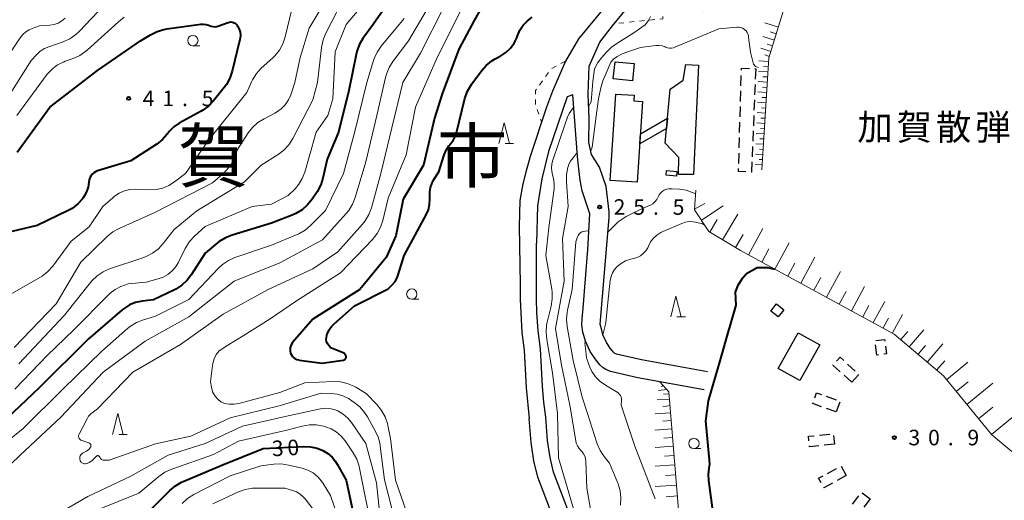
# Model space of a CAD drawing. Units: metres. Extents: x -70000 to -68000, y 34500 to 36000.
# Drawn here: x -69160 to -68922, y 35174 to 35290 of the extents above; entities that cross this region are included whole.
import ezdxf

# ---------------------------------------------------------------- set-up
doc = ezdxf.new("R2010")
doc.units = ezdxf.units.M
doc.linetypes.add('23003', pattern=[3.75, 2.5, -1.25])
doc.linetypes.add('26301', pattern=[2.5, 1.25, -1.25])
for name, color, linetype, lineweight in [('210100_道路縁(街区線)', 7, 'Continuous', 30), ('300100_普通建物', 7, 'Continuous', 30), ('300300_普通無壁舎', 7, 'Continuous', 30), ('610111_人工斜面(上)', 7, 'Continuous', 30), ('610199_人工斜面(ヒゲ)', 7, 'Continuous', 30), ('630100_植生界', 7, 'Continuous', 30), ('633100_広葉樹林', 7, 'Continuous', 13), ('633200_針葉樹林', 7, 'Continuous', 13), ('710100_等高線(計曲線)', 7, 'Continuous', 40), ('710200_等高線(主曲線)', 7, 'Continuous', 13), ('731200_図化機測定による標高点', 7, 'Continuous', 40), ('811000_(注記)市・東京都の区', 7, 'Continuous', 80), ('816200_(注記)諸地・場地・公園・牧場・飛行場・運動場・ゴルフ場等', 7, 'Continuous', 53)]:
    doc.layers.add(name, color=color, linetype=linetype, lineweight=lineweight)
doc.styles.add('Style-Kanji', font='MS Gothic.ttf')
doc.styles.add('Style-WORKING', font='MS Gothic.ttf')

msp = doc.modelspace()

# ---------------------------------------------------------------- linework, layer by layer
at = {"layer": '210100_道路縁(街区線)', "linetype": 'Continuous', "lineweight": 30, "flags": 128}
for points in [[(-69019.3, 35215.16), (-69019.66, 35216.61), (-69017.48, 35242.39), (-69017.48, 35243.69), (-69018.2, 35249.88), (-69019.82, 35254.53), (-69021.73, 35257.6), (-69022.44, 35260.44), (-69022.36, 35266.28), (-69022.58, 35272.11), (-69022.3, 35278.91), (-69019.74, 35284.71), (-69016.72, 35288.65), (-69005.83, 35301.91), (-68987.41, 35324.86), (-68982.38, 35330.93), (-68976.84, 35339.42), (-68973.04, 35345.47), (-68972.13, 35347.6)], [(-68998.94, 35317.01), (-69024.91, 35285.47), (-69028.07, 35280.13)], [(-69028.07, 35280.13), (-69031.21, 35272.89), (-69032.64, 35269.04), (-69036.56, 35257.1), (-69037.58, 35253.28), (-69038.31, 35250.51), (-69039.05, 35246.49), (-69039.23, 35240.16), (-69039.01, 35226.29)], [(-69027.67, 35271.52), (-69032.16, 35258.26), (-69033.73, 35251.73), (-69034.77, 35245.15), (-69035.02, 35236.18)], [(-68994.57, 35200.72), (-69010.56, 35203.62), (-69017.18, 35205.15), (-69018.27, 35205.64), (-69018.94, 35206.07), (-69019.74, 35206.81), (-69020.85, 35208.22), (-69022.06, 35210.03), (-69023.18, 35212.47), (-69023.82, 35214.7), (-69024.07, 35216.4), (-69024.03, 35217.9), (-69023.78, 35220.47), (-69022.66, 35234.62), (-69022.15, 35243.28), (-69023.32, 35246.66), (-69024, 35248.8), (-69024.51, 35251.39), (-69024.87, 35254.83), (-69025.1, 35257.1), (-69026.28, 35271.97), (-69027.67, 35271.52)], [(-69032.82, 35194.14), (-69033.26, 35197.8), (-69033.59, 35201.51), (-69033.83, 35206.16), (-69034.03, 35210.67), (-69034.61, 35214.96), (-69034.92, 35219.42), (-69035.02, 35222.62), (-69035.02, 35227.48), (-69035.02, 35231.73), (-69035.02, 35236.18)], [(-69039.01, 35226.29), (-69039.01, 35222.56), (-69038.57, 35214.56), (-69038.01, 35210.32), (-69037.57, 35201.23), (-69036.8, 35193.84)], [(-68993.78, 35205.09), (-69009.67, 35207.97), (-69015.74, 35209.37), (-69016.14, 35209.55), (-69016.21, 35209.6), (-69016.48, 35209.84), (-69017.26, 35210.83), (-69018.17, 35212.2), (-69019.01, 35214.01), (-69019.3, 35215.16)], [(-69015.64, 35049.33), (-69017.27, 35056.99), (-69019.03, 35070.09), (-69020.56, 35086.41), (-69020.94, 35091.54), (-69020.48, 35096.98), (-69019.72, 35102.34), (-69015.27, 35125.4), (-69013.51, 35133.44), (-69013.28, 35136.05), (-69013.36, 35138.57), (-69013.82, 35141.1), (-69015.43, 35144.55), (-69025.31, 35165.92), (-69027.53, 35171.97), (-69030.9, 35180.86), (-69031.74, 35184.38), (-69032.36, 35188.52), (-69032.82, 35194.14)], [(-69019.4, 35047.98), (-69021.2, 35056.31), (-69022.99, 35069.64), (-69024.54, 35086.07), (-69024.95, 35091.56), (-69024.45, 35097.43), (-69023.65, 35103), (-69019.18, 35126.2), (-69017.47, 35134.05), (-69017.28, 35136.16), (-69017.34, 35138.15), (-69017.65, 35139.88), (-69019.05, 35142.87), (-69029, 35164.39), (-69031.27, 35170.58), (-69034.72, 35179.68), (-69035.67, 35183.63), (-69036.32, 35188.06), (-69036.8, 35193.84)]]:
    msp.add_lwpolyline(points, dxfattribs=at)
at = {"layer": '300100_普通建物', "linetype": 'Continuous', "lineweight": 30, "flags": 128}
for points in [[(-68995.93, 35279.17), (-68997.16, 35252.74), (-69000.76, 35252.77), (-69000.7, 35256.86), (-69004.01, 35260.33), (-69003.68, 35263.86), (-69003.44, 35266.36), (-69002.79, 35273.35), (-68999.64, 35275.54), (-68998.98, 35279.32)], [(-69009.46, 35270.36), (-69010.72, 35250.87), (-69017.27, 35251.29), (-69015.92, 35272.17), (-69011.45, 35271.88), (-69011.54, 35270.5)]]:
    msp.add_lwpolyline(points, close=True, dxfattribs=at)
at = {"layer": '300100_普通建物', "linetype": 'Continuous', "lineweight": 30}
for points in [[(-69016.49, 35275.84), (-69016.08, 35279.97), (-69011.47, 35279.51), (-69011.88, 35275.39)], [(-69010.12, 35260.13), (-69009.96, 35262.58), (-69003.44, 35266.36), (-69003.68, 35263.86)], [(-69003.73, 35252.56), (-69003.62, 35253.7), (-69001.14, 35253.5), (-69001.22, 35252.38)], [(-68978.47, 35219.73), (-68977.09, 35221.49), (-68975.33, 35220.1), (-68976.71, 35218.35)], [(-68976.67, 35205.87), (-68971.88, 35214.49), (-68966.67, 35211.6), (-68971.46, 35202.97)]]:
    msp.add_3dface(points, dxfattribs=at)
at = {"layer": '300300_普通無壁舎', "linetype": '23003', "lineweight": 30}
for points in [[(-68982.12, 35278.25), (-68983.15, 35253.34), (-68986.25, 35253.45), (-68985.56, 35278.43)], [(-68952.89, 35209.13), (-68953.35, 35212.59), (-68951.01, 35212.91), (-68950.55, 35209.45)], [(-68958.92, 35202.56), (-68963.49, 35206.73), (-68961.76, 35208.63), (-68957.19, 35204.46)], [(-68962.68, 35195.4), (-68968.34, 35197.43), (-68967.4, 35200.03), (-68961.75, 35197.99)], [(-68963.11, 35187.58), (-68969.14, 35187), (-68969.38, 35189.52), (-68963.35, 35190.09)], [(-68960.29, 35180.03), (-68965.68, 35177.08), (-68966.94, 35179.38), (-68961.55, 35182.34)], [(-68954.52, 35174.42), (-68958.14, 35169.52), (-68960.23, 35171.06), (-68956.62, 35175.97)]]:
    msp.add_3dface(points, dxfattribs=at)
at = {"layer": '610111_人工斜面(上)', "linetype": 'Continuous', "lineweight": 13, "flags": 128}
for points in [[(-68930.32, 35324.31), (-68934.39, 35324.81), (-68937.98, 35327.18), (-68942.23, 35323.9), (-68957.96, 35316.26), (-68967.9, 35307.65), (-68974.57, 35295.1), (-68978.91, 35280.95), (-68980.63, 35253.85)], [(-68892.06, 35142.95), (-68891.25, 35149.72), (-68891.38, 35153.03), (-68892.44, 35158.7), (-68898.96, 35168.02), (-68925.14, 35189.87), (-68936.8, 35204.09), (-68948.65, 35214.22), (-68985.82, 35234.39), (-68993.47, 35239), (-68996.88, 35244.21), (-68996.53, 35248.93)], [(-69005.27, 35202.66), (-69003.06, 35200.27)], [(-69003.06, 35200.27), (-69000.08, 35163.98), (-68998.61, 35154.5), (-68997.59, 35151.36), (-68997.01, 35150.15), (-68995.99, 35148.86), (-68993.23, 35146.3)]]:
    msp.add_lwpolyline(points, dxfattribs=at)
at = {"layer": '610199_人工斜面(ヒゲ)', "linetype": 'Continuous', "lineweight": 13, "flags": 128}
for points in [[(-68976.64, 35288.36), (-68979.92, 35289.37)], [(-68977.14, 35286.72), (-68978.66, 35287.19)], [(-68977.61, 35285.2), (-68980.43, 35286.06)], [(-68978.44, 35282.47), (-68980.86, 35283.22)], [(-68978.04, 35283.78), (-68979.35, 35284.18)], [(-68978.96, 35280.03), (-68981.33, 35280.18)], [(-68978.81, 35281.26), (-68979.93, 35281.61)], [(-68979.12, 35277.53), (-68981.48, 35277.68)], [(-68979.04, 35278.78), (-68980.24, 35278.86)], [(-68979.28, 35275.04), (-68981.56, 35275.18)], [(-68979.2, 35276.29), (-68980.36, 35276.36)], [(-68979.44, 35272.54), (-68981.64, 35272.68)], [(-68979.36, 35273.79), (-68980.48, 35273.86)], [(-68979.6, 35270.05), (-68981.72, 35270.18)], [(-68979.52, 35271.3), (-68980.6, 35271.36)], [(-68979.76, 35267.55), (-68981.8, 35267.68)], [(-68979.68, 35268.8), (-68980.72, 35268.87)], [(-68979.84, 35266.31), (-68980.84, 35266.37)], [(-68979.92, 35265.06), (-68981.88, 35265.18)], [(-68980, 35263.81), (-68980.96, 35263.87)], [(-68980.08, 35262.56), (-68981.97, 35262.68)], [(-68980.16, 35261.32), (-68981.08, 35261.38)], [(-68980.23, 35260.07), (-68982.05, 35260.18)], [(-68980.31, 35258.82), (-68981.2, 35258.88)], [(-68980.39, 35257.57), (-68982.13, 35257.68)], [(-68980.47, 35256.33), (-68981.32, 35256.38)], [(-68980.55, 35255.08), (-68982.21, 35255.18)], [(-68996.87, 35244.37), (-68994.36, 35245.77)], [(-68995.24, 35241.71), (-68989.97, 35245.16)], [(-68993.21, 35238.84), (-68991.38, 35241.88)], [(-68990.13, 35236.99), (-68986.44, 35243.14)], [(-68983.85, 35233.33), (-68980.38, 35239.73)], [(-68987.02, 35235.12), (-68985.15, 35238.23)], [(-68980.67, 35231.6), (-68978.94, 35234.78)], [(-68977.5, 35229.88), (-68974.07, 35236.21)], [(-68971.22, 35226.47), (-68967.82, 35232.74)], [(-68974.36, 35228.17), (-68972.65, 35231.32)], [(-68968.11, 35224.78), (-68966.42, 35227.9)], [(-68965.01, 35223.1), (-68961.65, 35229.3)], [(-68959.02, 35219.85), (-68955.85, 35225.68)], [(-68961.93, 35221.43), (-68960.26, 35224.51)], [(-68956.29, 35218.37), (-68954.81, 35221.1)], [(-68953.73, 35216.98), (-68950.96, 35222.09)], [(-68951.34, 35215.68), (-68950.04, 35218.08)], [(-68949.1, 35214.47), (-68946.67, 35218.95)], [(-68947.08, 35212.88), (-68945.4, 35214.84)], [(-68945.04, 35211.14), (-68941.56, 35215.21)], [(-68942.93, 35209.33), (-68941.12, 35211.45)], [(-68940.73, 35207.45), (-68936.97, 35211.85)], [(-68938.44, 35205.5), (-68936.49, 35207.78)], [(-68936.06, 35203.19), (-68930.91, 35207.41)], [(-69004.42, 35201.74), (-69004.94, 35201.53)], [(-68933.72, 35200.33), (-68930.86, 35202.67)], [(-68931.14, 35197.18), (-68924.86, 35202.33)], [(-69003.57, 35200.82), (-69005.58, 35200.54)], [(-69003.02, 35199.78), (-69004.37, 35199.7)], [(-69002.91, 35198.43), (-69005.91, 35198.33)], [(-69002.78, 35196.93), (-69004.5, 35196.62)], [(-68928.31, 35193.73), (-68924.86, 35196.56)], [(-69002.64, 35195.2), (-69006.41, 35194.95)], [(-68925.2, 35189.94), (-68917.62, 35196.16)], [(-69002.49, 35193.31), (-69004.5, 35193.15)], [(-69002.32, 35191.31), (-69006.46, 35190.99)], [(-69002.15, 35189.24), (-69004.28, 35189.09)], [(-69001.98, 35187.11), (-69006.4, 35186.82)], [(-69001.8, 35184.9), (-69004.1, 35184.75)], [(-69001.61, 35182.6), (-69006.4, 35182.3)], [(-69001.41, 35180.21), (-69003.91, 35180.04)], [(-69001.21, 35177.72), (-69006.41, 35177.39)], [(-69001, 35175.12), (-69003.7, 35174.94)]]:
    msp.add_lwpolyline(points, dxfattribs=at)
at = {"layer": '630100_植生界', "linetype": '26301', "lineweight": 13, "flags": 128}
for points in [[(-68979.29, 35293.54), (-68994.82, 35292.05), (-68995.72, 35298.35), (-69004.82, 35297.29), (-69004.55, 35290.36), (-69016.3, 35289.16)], [(-69028.07, 35280.13), (-69031.6, 35278.19), (-69035.27, 35273.04), (-69035.3, 35269.51), (-69033.81, 35265.48)]]:
    msp.add_lwpolyline(points, dxfattribs=at)
at = {"layer": '633100_広葉樹林', "linetype": 'Continuous', "lineweight": 13}
for p, q in [((-69117.99, 35283.83), (-69116.323, 35283.83)), ((-69065.14, 35222.62), (-69063.473, 35222.62)), ((-68997.02, 35186.54), (-68995.353, 35186.54))]:
    msp.add_line(p, q, dxfattribs=at)
for centre in [(-69117.99, 35285.08), (-69065.14, 35223.87), (-68997.02, 35187.79)]:
    msp.add_circle(centre, 1.25, dxfattribs=at)
at = {"layer": '633200_針葉樹林', "linetype": 'Continuous', "lineweight": 13}
for p, q in [((-69042.632, 35260.22), (-69040.548, 35260.22)), ((-69001.152, 35218.36), (-68999.068, 35218.36)), ((-69135.902, 35189.99), (-69133.818, 35189.99))]:
    msp.add_line(p, q, dxfattribs=at)
at = {"layer": '633200_針葉樹林', "linetype": 'Continuous', "lineweight": 13, "flags": 128}
for points in [[(-69044.09, 35260.22), (-69042.84, 35265.22), (-69041.59, 35260.22)], [(-69002.61, 35218.36), (-69001.36, 35223.36), (-69000.11, 35218.36)], [(-69137.36, 35189.99), (-69136.11, 35194.99), (-69134.86, 35189.99)]]:
    msp.add_lwpolyline(points, dxfattribs=at)
at = {"layer": '710100_等高線(計曲線)', "linetype": 'Continuous', "lineweight": 40, "flags": 128}
for points, elevation in [([(-69043.86, 35301), (-69050.1, 35289.9), (-69053.75, 35283), (-69057.81, 35272.19), (-69059.68, 35266.32), (-69062.35, 35255), (-69067.24, 35246.76), (-69069, 35237.96), (-69071.32, 35232.68), (-69077.67, 35225), (-69089, 35217.77), (-69093.91, 35212.15), (-69094.18, 35211.79), (-69094.37, 35211.39), (-69094.5, 35210.96), (-69094.54, 35210.51), (-69094.51, 35210.07), (-69094.41, 35209.63), (-69094.39, 35209.57), (-69094.2, 35209.17), (-69093.94, 35208.81), (-69093.63, 35208.5), (-69093.27, 35208.25), (-69092.86, 35208.07), (-69092.44, 35207.96), (-69092.35, 35207.94), (-69086.8, 35207.2), (-69081.72, 35207.88), (-69081.58, 35207.91), (-69081.44, 35207.97), (-69081.32, 35208.05)], 20), ([(-69067, 35299.78), (-69074.49, 35289), (-69076.94, 35285.56), (-69077.82, 35284.05), (-69078.43, 35282.42), (-69078.59, 35281.76), (-69080.38, 35273), (-69082.82, 35263), (-69085.56, 35256.44), (-69086.59, 35251.89), (-69087.13, 35250.23), (-69088.01, 35248.57), (-69089.23, 35246.75), (-69090.31, 35245.38), (-69091.62, 35244.23), (-69093.11, 35243.32), (-69093.99, 35242.94), (-69099, 35241.02), (-69108.52, 35238.13), (-69110.14, 35237.48), (-69111.62, 35236.56), (-69112.02, 35236.24), (-69115, 35233.75), (-69118.3, 35228.57), (-69119.36, 35227.19), (-69120.65, 35226.01), (-69122.12, 35225.08), (-69122.4, 35224.93), (-69127.53, 35222.47), (-69130.26, 35222.15), (-69131.81, 35221.82), (-69133.27, 35221.24), (-69134.61, 35220.41), (-69135.09, 35220.03), (-69143.27, 35213), (-69155, 35201.31), (-69163, 35193.73)], 30), ([(-69160.45, 35258.15), (-69152.52, 35269), (-69141, 35277.82), (-69130.61, 35285), (-69128.19, 35286.49), (-69126.64, 35287.28), (-69124.97, 35287.78), (-69124.3, 35287.89), (-69116.1, 35289.02), (-69115.45, 35289.05), (-69114.81, 35288.97), (-69114.19, 35288.78), (-69114, 35288.69), (-69113.57, 35288.53), (-69113.12, 35288.45), (-69112.65, 35288.44), (-69112.2, 35288.52), (-69111.96, 35288.59), (-69110.84, 35289), (-69109.44, 35289.48), (-69109.13, 35289.56), (-69108.81, 35289.58), (-69108.49, 35289.54), (-69108.18, 35289.45), (-69107.89, 35289.31), (-69107.63, 35289.12), (-69107.41, 35288.89), (-69107.27, 35288.7), (-69107.14, 35288.48), (-69106.81, 35287.83), (-69106.61, 35287.13), (-69106.52, 35286.4), (-69106.57, 35285.67), (-69106.64, 35285.32), (-69108.47, 35277.68), (-69109.03, 35276.03), (-69109.86, 35274.5), (-69110.41, 35273.74), (-69113, 35270.53), (-69114.21, 35269.28), (-69115.61, 35268.25), (-69115.96, 35268.05), (-69121.29, 35265.11), (-69122.55, 35264.27), (-69123.64, 35263.22), (-69124.14, 35262.59), (-69124.19, 35262.52), (-69125.33, 35261.21), (-69126.68, 35260.1), (-69126.86, 35259.98), (-69133, 35256.01), (-69140.98, 35253.61), (-69141.46, 35253.41), (-69141.91, 35253.14), (-69142.3, 35252.79), (-69142.62, 35252.38), (-69142.87, 35251.92), (-69143.03, 35251.43), (-69143.11, 35250.89), (-69143.27, 35249.71), (-69143.64, 35248.58), (-69144.2, 35247.52), (-69144.49, 35247.1), (-69144.65, 35246.89), (-69145.8, 35245.62), (-69147.16, 35244.57), (-69148.22, 35243.97), (-69155.56, 35240.44), (-69161.72, 35239)], 40), ([(-69081.32, 35208.05), (-69081.22, 35208.15), (-69081.13, 35208.26), (-69081.06, 35208.39), (-69081.02, 35208.53), (-69081, 35208.67), (-69081, 35208.71), (-69081.02, 35208.89), (-69081.06, 35209.07), (-69081.14, 35209.23), (-69081.25, 35209.38), (-69081.38, 35209.51), (-69081.53, 35209.62), (-69081.68, 35209.69), (-69084.09, 35210.61), (-69084.5, 35210.81), (-69084.87, 35211.08), (-69085.19, 35211.41), (-69085.45, 35211.79), (-69085.55, 35212), (-69085.71, 35212.44), (-69085.78, 35212.91), (-69085.77, 35213.38), (-69085.68, 35213.84), (-69085.62, 35214.03), (-69085.5, 35214.35), (-69085.07, 35215.24), (-69084.5, 35216.05), (-69083.92, 35216.64), (-69078.96, 35221), (-69070.84, 35225.16), (-69069.83, 35226.17), (-69069.19, 35226.93), (-69068.69, 35227.8), (-69068.4, 35228.55), (-69067, 35233.16), (-69061.67, 35242.97), (-69061.14, 35244.18), (-69060.83, 35245.47), (-69060.75, 35246.78), (-69060.78, 35247.3), (-69060.79, 35247.35), (-69060.8, 35248.5), (-69060.6, 35249.64), (-69060.22, 35250.73), (-69059.79, 35251.5), (-69058.59, 35253.41), (-69057.3, 35257.52), (-69056.85, 35258.63), (-69056.21, 35259.63), (-69055.79, 35260.13), (-69055.15, 35260.96), (-69054.66, 35261.88), (-69054.36, 35262.77), (-69052.32, 35271.07), (-69051.76, 35272.72), (-69050.92, 35274.24), (-69050.66, 35274.6), (-69048.32, 35277.78), (-69047.17, 35279.09), (-69045.81, 35280.18), (-69045.03, 35280.64), (-69043.68, 35281.38), (-69042.43, 35282.21), (-69041.34, 35283.24), (-69040.45, 35284.44), (-69039.78, 35285.78), (-69039.61, 35286.23), (-69039.03, 35287.57), (-69038.23, 35288.79), (-69037.23, 35289.85), (-69036.05, 35290.72)], 20), ([(-68992.35, 35171), (-68993.45, 35178.84), (-68993.53, 35180.29), (-68993.33, 35181.81), (-68993.2, 35182.79), (-68993.24, 35183.77), (-68994.14, 35193.24), (-68993.55, 35198.05), (-68990.71, 35207.72), (-68988.56, 35215.37), (-68988.37, 35215.91), (-68986.85, 35221.15), (-68986.96, 35224.3), (-68986.95, 35224.53), (-68986.33, 35226.04), (-68985.27, 35227.74), (-68984.37, 35228.83), (-68981.73, 35230.27), (-68979.27, 35230.31), (-68977.53, 35229.89)], 30), ([(-69129.38, 35170.62), (-69123.54, 35176.46), (-69122.21, 35177.58), (-69120.7, 35178.45), (-69120.36, 35178.6), (-69111, 35182.54), (-69101, 35186.55), (-69091.29, 35187.06), (-69089.63, 35187), (-69088, 35186.66), (-69086.58, 35186.1), (-69085.41, 35185.39), (-69084.38, 35184.48), (-69083.52, 35183.42), (-69083.16, 35182.82), (-69081, 35178.9), (-69078.9, 35169.1)], 30)]:
    msp.add_lwpolyline(points, dxfattribs=dict(at, elevation=elevation))
at = {"layer": '710200_等高線(主曲線)', "linetype": 'Continuous', "lineweight": 13, "flags": 128}
for points, elevation in [([(-69163.1, 35270.66), (-69157, 35280.29), (-69155.77, 35281.65), (-69154.84, 35282.5), (-69153.78, 35283.18), (-69152.8, 35283.6), (-69149.3, 35284.82), (-69147.71, 35285.54), (-69146.27, 35286.52), (-69145.33, 35287.39), (-69139.46, 35293.59), (-69138.15, 35294.75), (-69136.67, 35295.66), (-69136.36, 35295.81), (-69132.35, 35297.65), (-69121, 35300.44)], 36), ([(-69083.42, 35299), (-69089.93, 35288.07), (-69092.11, 35281), (-69093.35, 35275), (-69094.38, 35272), (-69094.94, 35270.74), (-69095.71, 35269.6), (-69096.66, 35268.61), (-69097.78, 35267.8), (-69098.23, 35267.55), (-69100.82, 35266.22), (-69102.3, 35265.29), (-69103.59, 35264.12), (-69104.64, 35262.77), (-69107.24, 35258.76), (-69108.12, 35256.55), (-69108.86, 35255.07), (-69109.85, 35253.75), (-69110.82, 35252.81), (-69113.24, 35250.76), (-69127, 35243.64), (-69135.77, 35239.73), (-69137.29, 35238.88), (-69138.69, 35237.75), (-69145, 35231.58), (-69151, 35221.54), (-69161.17, 35211)], 36), ([(-69071, 35300.82), (-69080.97, 35289), (-69083.65, 35282.35), (-69084.2, 35271), (-69085.4, 35267), (-69088.19, 35263), (-69089.89, 35257), (-69090.98, 35253.28), (-69091.58, 35251.76), (-69092.42, 35250.37), (-69093.33, 35249.32), (-69095, 35247.64), (-69099, 35245.59), (-69103.71, 35245), (-69115, 35240.17), (-69117.6, 35237.82), (-69118.78, 35236.54), (-69119.73, 35235.08), (-69119.84, 35234.86), (-69121.56, 35231.43), (-69122.22, 35230.34), (-69123.07, 35229.39), (-69124.07, 35228.59), (-69125.19, 35227.98), (-69126.11, 35227.65), (-69129.23, 35226.77), (-69133.63, 35226.37), (-69135.35, 35225.69), (-69136.74, 35224.99), (-69137.98, 35224.06), (-69138.38, 35223.69), (-69146.76, 35215.24), (-69153.17, 35209), (-69161, 35200.94)], 32), ([(-69059, 35296.87), (-69065.91, 35285), (-69069.69, 35280.03), (-69070.62, 35278.56), (-69071.28, 35276.94), (-69071.48, 35276.19), (-69073.57, 35267), (-69076.23, 35255.77), (-69078.78, 35247.18), (-69079.42, 35245.56)], 26), ([(-69094.11, 35292.67), (-69095.72, 35285.98), (-69096.28, 35284.33), (-69097.11, 35282.79), (-69098.19, 35281.43), (-69098.7, 35280.93), (-69101.47, 35278.4), (-69102.65, 35277.11), (-69103.59, 35275.64), (-69103.85, 35275.11), (-69105, 35272.55), (-69114.2, 35261), (-69119.8, 35253), (-69122.43, 35250.97), (-69123.79, 35250.1), (-69125.27, 35249.48), (-69126.84, 35249.13), (-69128.38, 35249.05), (-69131.82, 35249.17), (-69133.18, 35249.1), (-69134.51, 35248.79), (-69135.77, 35248.25), (-69136.91, 35247.51), (-69137.35, 35247.14), (-69139.7, 35245), (-69143, 35240.09), (-69147.35, 35236.65), (-69151.83, 35230.62), (-69152.98, 35229.31), (-69154.35, 35228.23), (-69154.94, 35227.86), (-69165, 35222.19)], 38), ([(-69083, 35292.5), (-69085.89, 35286.89), (-69086.56, 35285.28), (-69086.95, 35283.44), (-69087.91, 35275), (-69089, 35270.76), (-69093.88, 35261.4), (-69094.82, 35259.93), (-69096, 35258.65), (-69097.43, 35257.56), (-69101.5, 35255), (-69105.54, 35251), (-69117, 35243.97), (-69122.5, 35239.5), (-69125.15, 35236.07), (-69126.33, 35234.79), (-69127.71, 35233.73), (-69129.26, 35232.93), (-69129.87, 35232.7), (-69138.08, 35229.94), (-69139.68, 35229.25), (-69141.13, 35228.28), (-69142.39, 35227.08), (-69142.72, 35226.68), (-69149, 35218.77)], 34), ([(-69057.48, 35293), (-69063, 35282.07), (-69067.32, 35275), (-69069.95, 35264.05), (-69072.61, 35253), (-69074.9, 35244.73), (-69075.51, 35243.09), (-69076.39, 35241.59), (-69077.07, 35240.74), (-69083, 35234.08), (-69089, 35230), (-69099.85, 35225), (-69110.68, 35219), (-69121, 35211.71), (-69132.52, 35205), (-69141, 35196.12), (-69142, 35195.46), (-69142.63, 35194.95), (-69143.17, 35194.35), (-69143.55, 35193.73), (-69145.47, 35190.03), (-69145.54, 35189.86), (-69145.58, 35189.68), (-69145.58, 35189.5), (-69145.56, 35189.32), (-69145.5, 35189.15), (-69145.42, 35188.98), (-69145.31, 35188.84), (-69145.17, 35188.72), (-69145.02, 35188.62), (-69144.92, 35188.58), (-69143.85, 35188.15), (-69143.07, 35187.91), (-69142.96, 35187.86), (-69142.86, 35187.8), (-69142.78, 35187.72), (-69142.7, 35187.63), (-69142.65, 35187.52), (-69142.61, 35187.41), (-69142.6, 35187.29), (-69142.6, 35187.17), (-69142.63, 35187.06), (-69142.66, 35186.97), (-69142.86, 35186.63), (-69143.12, 35186.32), (-69143.43, 35186.07), (-69143.7, 35185.91), (-69144.5, 35185.51), (-69144.72, 35185.38), (-69144.91, 35185.21), (-69145.06, 35185.02), (-69145.18, 35184.79), (-69145.26, 35184.56), (-69145.3, 35184.31)], 24), ([(-69053, 35293), (-69059.04, 35281), (-69064.25, 35269), (-69066.5, 35257.5), (-69070.88, 35247), (-69072.14, 35241.65), (-69072.69, 35240), (-69073.52, 35238.46), (-69074.65, 35237.03), (-69082.35, 35229), (-69093, 35222.25), (-69099.34, 35217.86), (-69105.87, 35213.82), (-69109.57, 35211.56), (-69111.65, 35210.18), (-69112.33, 35209.25), (-69112.85, 35208.22), (-69113.17, 35207.11), (-69113.26, 35206.62), (-69113.74, 35202.79), (-69113.59, 35201.79), (-69113.27, 35200.25), (-69112.59, 35199.23), (-69111.85, 35198.4), (-69111.27, 35197.85), (-69110.54, 35197.53), (-69110.33, 35197.47), (-69109.2, 35197.27), (-69108.06, 35197.26), (-69106.89, 35197.46), (-69097, 35200.11), (-69091, 35202.47), (-69084.05, 35202.74), (-69082.37, 35202.66), (-69080.73, 35202.29), (-69079.17, 35201.64), (-69078.65, 35201.35), (-69076.16, 35199.84), (-69073.53, 35197.11), (-69072.44, 35195.75), (-69071.6, 35194.23), (-69071.03, 35192.58), (-69070.93, 35192.13), (-69070.31, 35189), (-69069.05, 35178.95), (-69066.37, 35171)], 22), ([(-69164.22, 35279), (-69159.7, 35285.77), (-69159.08, 35286.54), (-69158.33, 35287.2), (-69157.49, 35287.71), (-69156.82, 35287.99), (-69155, 35288.61), (-69152.52, 35288.81), (-69151.5, 35288.97), (-69150.53, 35289.32), (-69149.64, 35289.82), (-69148.84, 35290.48)], 34), ([(-69148.83, 35280.08), (-69146.86, 35280.79), (-69145.28, 35281.52), (-69143.85, 35282.51), (-69143.53, 35282.78), (-69135.95, 35289.65), (-69134.56, 35290.7)], 38), ([(-69067, 35290.39), (-69072.51, 35283.75), (-69073.5, 35282.32), (-69074.23, 35280.73), (-69074.37, 35280.3), (-69076, 35275), (-69078.9, 35263.1), (-69081.65, 35253), (-69085.96, 35244.04), (-69089.58, 35240.42), (-69090.92, 35239.3), (-69092.43, 35238.42), (-69092.85, 35238.24), (-69099, 35235.71)], 28), ([(-69022.47, 35269.16), (-69021.87, 35270.27), (-69021.42, 35275.22), (-69021.02, 35278.24), (-69020.21, 35279.78), (-69019.36, 35280.92), (-69018.17, 35282.29), (-69016.92, 35283.51), (-69015.44, 35284.5), (-69011.5, 35286.92), (-69008.81, 35288.89), (-69008.03, 35289.94), (-69007.48, 35290.87)], 22), ([(-69021.94, 35258.44), (-69021.63, 35259.38), (-69020.63, 35266.86), (-69020.03, 35271), (-69019.5, 35273.66), (-69019.01, 35275.34), (-69018.21, 35277.18), (-69017.11, 35279.84), (-69016.44, 35280.58), (-69015.6, 35281.24), (-69014.35, 35281.92), (-69011.84, 35282.79), (-69009.91, 35283.41), (-69009.38, 35283.49), (-69006.23, 35283.88), (-69005.47, 35283.91), (-69004.72, 35283.8), (-69003.99, 35283.57), (-69003.87, 35283.52), (-69003.41, 35283.35), (-69002.92, 35283.27), (-69002.42, 35283.27), (-69001.94, 35283.36), (-69001.6, 35283.48), (-68991, 35287.93), (-68986.71, 35288.3), (-68986.23, 35288.3), (-68985.76, 35288.22), (-68985.3, 35288.05), (-68984.88, 35287.81), (-68984.74, 35287.7), (-68984.43, 35287.4), (-68984.18, 35287.06), (-68983.99, 35286.68), (-68983.87, 35286.27), (-68983.83, 35285.89), (-68983.39, 35282.26), (-68982.67, 35279.35), (-68982.15, 35278.83), (-68981.45, 35278.58)], 24), ([(-69160.48, 35267), (-69153.2, 35277), (-69151.87, 35278.23), (-69150.64, 35279.19), (-69149.26, 35279.91), (-69148.83, 35280.08)], 38), ([(-69025.83, 35171.2), (-69028.07, 35178.61), (-69029.69, 35184.31), (-69029.98, 35195), (-69031.14, 35204.86), (-69032.58, 35212.92), (-69032.74, 35214.66), (-69032.59, 35216.39), (-69032.45, 35217.05), (-69031.5, 35220.97), (-69031.23, 35222.69), (-69031.27, 35224.44), (-69031.36, 35225.06), (-69032.78, 35233.22), (-69032.06, 35239.94), (-69030.8, 35249.28), (-69030.74, 35250.55), (-69030.91, 35251.81), (-69031.14, 35252.64), (-69031.36, 35253.51), (-69031.42, 35254.39), (-69031.33, 35255.27), (-69031.16, 35255.94), (-69028.11, 35265), (-69027.55, 35266.59), (-69027.17, 35267.44), (-69026.78, 35268.01), (-69026.05, 35269.07)], 22), ([(-69021.82, 35171), (-69022.91, 35177), (-69023.14, 35183.54), (-69023.22, 35184.15), (-69023.4, 35184.75), (-69023.68, 35185.3), (-69024.05, 35185.79), (-69024.26, 35186), (-69024.76, 35186.56), (-69025.15, 35187.2), (-69025.43, 35187.89), (-69025.56, 35188.44), (-69026.97, 35197.03), (-69029, 35206.71), (-69030.41, 35215.59), (-69028.36, 35227), (-69028.73, 35237.27), (-69027.4, 35245), (-69027.82, 35250.99), (-69027.8, 35252.73), (-69027.47, 35254.44), (-69027.32, 35254.91), (-69027.29, 35255.01), (-69026.9, 35255.88), (-69026.21, 35256.78), (-69025.18, 35258.04)], 24), ([(-69017.77, 35238.91), (-69015.32, 35241.31), (-69013.35, 35242.63), (-69010.53, 35244.06), (-69008.13, 35245.08), (-69007.51, 35245.34), (-69006.94, 35245.69), (-69006.44, 35246.14), (-69006.02, 35246.67), (-69005.69, 35247.31), (-69005.43, 35247.82), (-69005.09, 35248.27), (-69004.67, 35248.66), (-69004.19, 35248.96), (-69003.66, 35249.18), (-69003.2, 35249.3), (-69002.26, 35249.27), (-69000.54, 35249.18), (-68998.91, 35248.95), (-68996.59, 35248.1)], 26), ([(-69079.42, 35245.56), (-69080.33, 35244.07), (-69080.95, 35243.31), (-69086.66, 35237), (-69097, 35231.4), (-69108.06, 35227), (-69119, 35218.37), (-69129.52, 35212.48), (-69139.68, 35205), (-69149.85, 35194.15), (-69159.68, 35185), (-69169, 35175.99)], 26), ([(-69014.76, 35172.9), (-69014.65, 35174.64), (-69014.85, 35176.37), (-69015.34, 35178.04), (-69015.42, 35178.23), (-69017.4, 35183), (-69018.71, 35184.62), (-69019.68, 35186.07), (-69020.39, 35187.66), (-69020.48, 35187.91), (-69022.71, 35195), (-69024.02, 35199), (-69026.15, 35207.85), (-69027.61, 35216.04), (-69027.77, 35217.77), (-69027.62, 35219.51), (-69027.52, 35220.01), (-69026.39, 35225), (-69025.55, 35236.45), (-69025.14, 35237.72), (-69025.01, 35238.02), (-69024.84, 35238.29), (-69024.62, 35238.53), (-69024.36, 35238.72), (-69024.07, 35238.87), (-69023.76, 35238.96), (-69023.25, 35239.03), (-69022.39, 35239.14)], 26), ([(-69019, 35213.99), (-69018.27, 35216.96), (-69017.83, 35221.83), (-69017.24, 35227.22), (-69017.04, 35228.15), (-69016.69, 35229.03), (-69016.18, 35229.83), (-69015.58, 35230.5), (-69014.6, 35231.27), (-69013.51, 35231.86), (-69012.25, 35232.27), (-69011.58, 35232.42), (-69010.74, 35232.69), (-69009.96, 35233.1), (-69009.26, 35233.64), (-69008.66, 35234.29), (-69008.19, 35235.03), (-69008, 35235.45), (-69007.48, 35236.45), (-69006.8, 35237.35), (-69005.97, 35238.12), (-69005.03, 35238.73), (-69004.57, 35238.95), (-68999.98, 35240.93), (-68999.09, 35241.22), (-68998.17, 35241.36), (-68997.25, 35241.33), (-68996.69, 35241.24), (-68995, 35240.85), (-68994.52, 35240.6)], 28), ([(-69099, 35235.71), (-69107.83, 35232.67), (-69109.42, 35231.96), (-69110.87, 35230.98), (-69111.8, 35230.12), (-69119, 35222.59), (-69127, 35218.5), (-69129.95, 35217.63), (-69131.58, 35216.99), (-69133.07, 35216.09), (-69133.76, 35215.52), (-69139.96, 35210.04), (-69149.34, 35201), (-69159, 35191.38), (-69167, 35185)], 28), ([(-69149, 35218.77), (-69159.98, 35207)], 34), ([(-69006.41, 35174.39), (-69011.28, 35187.15), (-69014.56, 35197), (-69014.51, 35198.27), (-69014.53, 35198.64), (-69014.61, 35199), (-69014.76, 35199.34), (-69014.96, 35199.65), (-69015.21, 35199.93), (-69015.5, 35200.15), (-69015.56, 35200.18), (-69018.38, 35201.84), (-69019.67, 35202.76), (-69020.78, 35203.89), (-69021.67, 35205.19), (-69022.16, 35206.19), (-69022.43, 35206.84), (-69022.96, 35208.5), (-69023.14, 35210.1), (-69023.34, 35211.99), (-69023.22, 35212.62)], 28), ([(-69145.3, 35184.31), (-69145.29, 35184.05), (-69145.26, 35183.88), (-69145.23, 35183.75), (-69145.17, 35183.56), (-69145.08, 35183.39), (-69144.95, 35183.23), (-69144.81, 35183.1), (-69144.64, 35183), (-69144.46, 35182.92), (-69144.26, 35182.88), (-69144.06, 35182.88), (-69144, 35182.88), (-69143.51, 35182.99), (-69143.04, 35183.17), (-69142.61, 35183.44), (-69142.29, 35183.71), (-69141.29, 35184.71), (-69141.23, 35184.76), (-69141.15, 35184.8), (-69141.07, 35184.83), (-69140.99, 35184.85), (-69140.91, 35184.85), (-69140.82, 35184.83), (-69140.74, 35184.8), (-69140.67, 35184.76), (-69140.6, 35184.71), (-69140.55, 35184.64), (-69140.51, 35184.57), (-69140.48, 35184.52), (-69140.41, 35184.34), (-69140.31, 35184.18), (-69140.18, 35184.05), (-69140.02, 35183.93), (-69139.85, 35183.85), (-69139.67, 35183.79), (-69139.48, 35183.77), (-69139.44, 35183.77), (-69138.22, 35183.78), (-69127, 35187.71), (-69118.45, 35189.55), (-69109, 35193.95), (-69097.15, 35196.85), (-69087, 35199.94), (-69084.6, 35199.87), (-69083.15, 35199.7), (-69081.75, 35199.28), (-69080.44, 35198.62), (-69080.21, 35198.47), (-69079.04, 35197.7), (-69077.68, 35196.61), (-69076.53, 35195.3), (-69075.82, 35194.19), (-69073.9, 35190.7), (-69073.2, 35189.11), (-69072.78, 35187.42), (-69072.74, 35187.12), (-69071.73, 35179), (-69069.92, 35172.08)], 24), ([(-69155, 35168.19), (-69143.38, 35175), (-69133, 35179.93), (-69123.93, 35185), (-69115, 35187.79), (-69106.01, 35191.99), (-69095, 35194.5), (-69087.18, 35196.19), (-69086.08, 35196.33), (-69084.98, 35196.27), (-69083.9, 35196.03), (-69083, 35195.66), (-69081.71, 35194.87), (-69080.58, 35193.87), (-69079.73, 35192.82), (-69076.24, 35187.76), (-69073.7, 35178.3), (-69072.71, 35169)], 26), ([(-69141, 35171.73), (-69131, 35175.77), (-69126.17, 35179.83), (-69124.75, 35180.83), (-69123.06, 35181.61), (-69113, 35185.16), (-69107, 35188.38), (-69095.34, 35191), (-69091.59, 35191.98), (-69089.87, 35192.27), (-69088.13, 35192.26), (-69086.42, 35191.94), (-69086, 35191.83), (-69084.63, 35191.32), (-69083.36, 35190.57), (-69082.24, 35189.62), (-69081.26, 35188.42), (-69079.29, 35185.5), (-69078.44, 35183.98), (-69077.88, 35182.33), (-69077.77, 35181.86), (-69076.41, 35175), (-69074.47, 35165.53)], 28), ([(-69120.59, 35173.29), (-69119.31, 35174.47), (-69117.78, 35175.44), (-69109, 35179.95), (-69101.59, 35182.41), (-69098.43, 35182.79), (-69096.69, 35182.84), (-69094.91, 35182.58), (-69091.58, 35181.79), (-69090.23, 35181.34), (-69088.98, 35180.66), (-69087.86, 35179.77), (-69086.92, 35178.71), (-69086.53, 35178.12), (-69084.75, 35175.25), (-69081.94, 35167)], 32), ([(-69113.2, 35173.22), (-69106.99, 35176.09), (-69105.35, 35176.69), (-69103.63, 35176.98), (-69102.76, 35177.02), (-69095.76, 35177), (-69093.92, 35176.46), (-69092.95, 35176.08), (-69092.07, 35175.54), (-69091.29, 35174.85), (-69090.91, 35174.41), (-69087, 35169.38)], 34)]:
    msp.add_lwpolyline(points, dxfattribs=dict(at, elevation=elevation))
at = {"layer": '731200_図化機測定による標高点', "linetype": 'Continuous', "lineweight": 40}
for centre in [(-69133.48, 35271.12, 41.45), (-69019.8, 35244.89, 25.45), (-68948.63, 35189.21, 30.89)]:
    msp.add_circle(centre, 0.375, dxfattribs=at)

# ---------------------------------------------------------------- texts
at = {"layer": '710100_等高線(計曲線)', "linetype": 'Continuous', "lineweight": 40, "style": 'Style-WORKING'}
for s, p in [('3', (-69098.83, 35184.68, -9.999)), ('0', (-69095.085, 35184.876, -9.999))]:
    msp.add_text(s, height=3.75, rotation=3, dxfattribs=at).set_placement(p)
at = {"layer": '731200_図化機測定による標高点', "linetype": 'Continuous', "lineweight": 40, "style": 'Style-WORKING'}
for s, p in [('4', (-69130.1, 35269.25, -9.999)), ('1', (-69125.35, 35269.25, -9.999)), ('5', (-69115.85, 35269.25, -9.999)), ('.', (-69120.6, 35269.25, -9.999)), ('2', (-69016.42, 35243.02, -9.999)), ('5', (-69011.67, 35243.02, -9.999)), ('5', (-69002.17, 35243.02, -9.999)), ('.', (-69006.92, 35243.02, -9.999)), ('3', (-68945.25, 35187.34, -9.999)), ('0', (-68940.5, 35187.34, -9.999)), ('9', (-68931, 35187.34, -9.999)), ('.', (-68935.75, 35187.34, -9.999))]:
    msp.add_text(s, height=3.75, dxfattribs=at).set_placement(p)
at = {"layer": '811000_(注記)市・東京都の区', "linetype": 'Continuous', "lineweight": 80, "style": 'Style-Kanji'}
for s, p in [('賀', (-69121.56, 35251)), ('市', (-69059.06, 35251))]:
    msp.add_text(s, height=12.5, dxfattribs=at).set_placement(p)
at = {"layer": '816200_(注記)諸地・場地・公園・牧場・飛行場・運動場・ゴルフ場等', "linetype": 'Continuous', "lineweight": 40, "style": 'Style-Kanji'}
for s, p in [('加', (-68957.59, 35261.07)), ('賀', (-68948.09, 35261.07)), ('散', (-68938.59, 35261.07)), ('弾', (-68929.09, 35261.07))]:
    msp.add_text(s, height=6.25, dxfattribs=at).set_placement(p)

doc.saveas('drawing.dxf')
